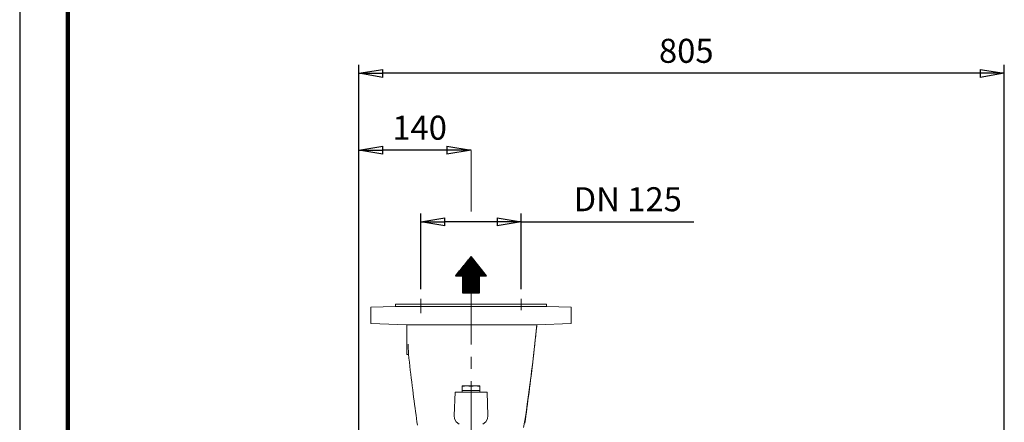
# Model space of a CAD drawing. Units: millimetres. Extents: x -4 to 213, y 0 to 297.
# Drawn here: x 0 to 102, y 176 to 218 of the extents above; entities that cross this region are included whole.
import ezdxf

# ---------------------------------------------------------------- set-up
doc = ezdxf.new("R2010")
doc.units = ezdxf.units.MM
doc.linetypes.add('CENTER', pattern=[10.16, 6.35, -1.27, 1.27, -1.27])
doc.layers.add('1', color=3, linetype='Continuous')
doc.styles.add('SLDTEXTSTYLE1', font='TXT', dxfattribs={"width": 0.695402})
doc.styles.add('SLDTEXTSTYLE2', font='TXT', dxfattribs={"width": 0.605})
doc.dimstyles.new('SLDDIMSTYLE0', dxfattribs={"dimtxt": 2.5, "dimasz": 2.5, "dimexe": 0, "dimexo": 0.0625, "dimtad": 1, "dimdec": 0, "dimrnd": 1e-09, "dimzin": 12, "dimdsep": 46, "dimtxsty": 'SLDTEXTSTYLE1', "dimblk1": 'NONE', "dimblk2": 'NONE', "dimsah": 1, "dimcen": 0.09, "dimadec": 0, "dimazin": 3, "dimtfac": 1, "dimtdec": 3, "dimtofl": 0, "dimtmove": 0, "dimatfit": 3, "dimldrblk": 'NONE', "dimfxl": 0, "dimfrac": 2, "dimtolj": 1, "dimtzin": 12, "dimarcsym": 0})
doc.dimstyles.new('SLDDIMSTYLE1', dxfattribs={"dimtxt": 2.5, "dimasz": 2.5, "dimexe": 0, "dimexo": 0.0625, "dimtad": 1, "dimdec": 0, "dimrnd": 1e-09, "dimzin": 12, "dimdsep": 46, "dimtxsty": 'SLDTEXTSTYLE1', "dimblk1": 'NONE', "dimblk2": 'NONE', "dimsah": 1, "dimcen": 0.09, "dimse1": 1, "dimadec": 0, "dimazin": 3, "dimtfac": 1, "dimtdec": 3, "dimtofl": 0, "dimtmove": 0, "dimatfit": 3, "dimldrblk": 'NONE', "dimfxl": 0, "dimfrac": 2, "dimtolj": 1, "dimtzin": 12, "dimarcsym": 0})

# ---------------------------------------------------------------- blocks, each defined once
blk = doc.blocks.new('A1')
at = {"layer": '1', "color": 250, "linetype": 'CENTER', "lineweight": 18}
for p, q in [((236.19, 226.39), (236.19, 233.52)), ((236.19, 161.75), (236.19, 217.94))]:
    blk.add_line(p, q, dxfattribs=at)
at = {"layer": '1', "color": 250, "linetype": 'Continuous', "lineweight": 18}
for p, q in [((234.57, 219.7), (236.19, 221.69)), ((237.81, 219.7), (236.19, 221.69)), ((234.57, 219.7), (235.32, 219.7)), ((235.32, 219.7), (235.32, 217.94)), ((237.07, 219.7), (237.07, 217.94)), ((237.07, 219.7), (237.81, 219.7)), ((237.07, 217.94), (235.32, 217.94)), ((230.99, 215.82), (230.99, 217.31)), ((241.4, 216.13), (241.4, 217.31)), ((228.33, 216.51), (225.78, 216.42)), ((225.78, 216.42), (225.78, 214.72)), ((228.36, 216.76), (228.33, 216.51)), ((228.33, 216.51), (244.05, 216.51)), ((228.36, 216.76), (244.03, 216.76)), ((244.03, 216.76), (244.05, 216.51)), ((244.05, 216.51), (246.61, 216.42)), ((246.61, 216.42), (246.61, 214.72)), ((225.78, 214.72), (229.53, 214.59)), ((229.53, 212.59), (229.53, 214.6)), ((229.53, 214.6), (229.56, 214.6)), ((229.89, 214.6), (229.56, 214.6)), ((230.36, 214.6), (229.89, 214.6)), ((230.97, 214.6), (230.36, 214.6)), ((231.7, 214.6), (230.97, 214.6)), ((232.54, 214.6), (231.7, 214.6)), ((233.46, 214.6), (232.54, 214.6)), ((234.44, 214.6), (233.46, 214.6)), ((235.47, 214.6), (234.44, 214.6)), ((236.51, 214.6), (235.47, 214.6)), ((237.54, 214.6), (236.51, 214.6)), ((238.54, 214.6), (237.54, 214.6)), ((239.49, 214.6), (238.54, 214.6)), ((240.36, 214.6), (239.49, 214.6)), ((241.14, 214.6), (240.36, 214.6)), ((241.8, 214.6), (241.14, 214.6)), ((242.33, 214.6), (241.8, 214.6)), ((242.71, 214.6), (242.33, 214.6)), ((242.95, 214.6), (242.71, 214.6)), ((242.89, 213.3), (243.03, 214.6)), ((242.91, 213.5), (242.97, 213.98)), ((243.03, 214.6), (242.95, 214.6)), ((242.97, 213.98), (243.02, 214.47)), ((246.61, 214.72), (243.03, 214.6)), ((242.75, 212.02), (242.89, 213.3)), ((242.81, 212.54), (242.86, 213.02)), ((242.86, 213.02), (242.91, 213.5)), ((229.53, 211.51), (229.53, 212.59)), ((229.66, 212.59), (229.67, 212.18)), ((229.67, 212.18), (229.68, 211.83)), ((229.68, 211.83), (229.68, 211.59)), ((242.61, 210.75), (242.75, 212.02)), ((242.71, 211.6), (242.76, 212.07)), ((242.76, 212.07), (242.81, 212.54)), ((229.53, 211.51), (229.69, 211.5)), ((229.68, 211.59), (229.69, 211.53)), ((229.74, 211.13), (229.69, 211.56)), ((229.79, 210.71), (229.74, 211.13)), ((242.6, 210.67), (242.65, 211.13)), ((242.65, 211.13), (242.71, 211.6)), ((229.83, 210.29), (229.79, 210.71)), ((229.88, 209.87), (229.83, 210.29)), ((229.93, 209.46), (229.88, 209.87)), ((242.44, 209.31), (242.49, 209.76)), ((242.46, 209.53), (242.61, 210.75)), ((242.49, 209.76), (242.54, 210.21)), ((242.54, 210.21), (242.6, 210.67)), ((229.98, 209.05), (229.93, 209.46)), ((230.03, 208.65), (229.98, 209.05)), ((242.31, 208.37), (242.46, 209.53)), ((242.33, 208.43), (242.38, 208.87)), ((242.38, 208.87), (242.44, 209.31)), ((230.08, 208.24), (230.03, 208.65)), ((230.13, 207.85), (230.08, 208.24)), ((230.18, 207.46), (230.13, 207.85)), ((235.28, 208.26), (235.74, 208.26)), ((235.28, 208.17), (235.28, 208.26)), ((235.5, 208.23), (235.28, 208.17)), ((235.28, 208.17), (235.28, 207.76)), ((235.74, 207.76), (235.28, 207.76)), ((235.28, 207.76), (235.28, 207.59)), ((235.74, 208.26), (235.5, 208.23)), ((235.74, 208.26), (236.65, 208.26)), ((235.97, 208.23), (235.74, 208.26)), ((236.19, 207.76), (235.74, 207.76)), ((236.19, 208.17), (235.97, 208.23)), ((236.42, 208.23), (236.19, 208.17)), ((236.19, 208.17), (236.19, 207.76)), ((236.65, 207.76), (236.19, 207.76)), ((236.65, 208.26), (236.42, 208.23)), ((236.88, 208.23), (236.65, 208.26)), ((236.65, 208.26), (237.11, 208.26)), ((237.11, 207.76), (236.65, 207.76)), ((237.11, 208.17), (236.88, 208.23)), ((237.11, 208.17), (237.11, 208.26)), ((237.11, 208.17), (237.11, 207.76)), ((237.11, 207.76), (237.11, 207.59)), ((242.17, 207.3), (242.31, 208.37)), ((242.22, 207.56), (242.27, 207.99)), ((242.27, 207.99), (242.33, 208.43)), ((230.23, 207.07), (230.18, 207.46)), ((230.28, 206.68), (230.23, 207.07)), ((234.53, 207.59), (234.44, 205.18)), ((234.53, 207.59), (237.86, 207.59)), ((237.86, 207.59), (237.94, 205.18)), ((242.04, 206.33), (242.17, 207.3)), ((242.06, 206.31), (242.11, 206.72)), ((242.11, 206.72), (242.16, 207.14)), ((242.16, 207.14), (242.22, 207.56)), ((230.33, 206.31), (230.28, 206.68)), ((230.38, 205.93), (230.33, 206.31)), ((230.43, 205.57), (230.38, 205.93)), ((241.91, 205.45), (242.04, 206.33)), ((241.95, 205.5), (242, 205.9)), ((242, 205.9), (242.06, 206.31)), ((230.48, 205.21), (230.43, 205.57)), ((230.53, 204.85), (230.48, 205.21)), ((230.57, 204.51), (230.53, 204.85)), ((234.44, 205.18), (234.49, 204.83)), ((234.49, 204.83), (234.65, 204.51)), ((237.74, 204.51), (237.9, 204.83)), ((237.9, 204.83), (237.94, 205.18)), ((241.66, 203.92), (241.78, 204.65)), ((241.78, 204.65), (241.91, 205.45)), ((241.79, 204.35), (241.84, 204.73)), ((241.84, 204.73), (241.9, 205.11)), ((241.9, 205.11), (241.95, 205.5)), ((230.62, 204.17), (230.57, 204.51)), ((234.65, 204.51), (234.95, 204.25)), ((237.43, 204.25), (237.74, 204.51))]:
    blk.add_line(p, q, dxfattribs=at)
blk = doc.blocks.new('_D')
at = {"layer": '1', "color": 250}
for p, q in [((41.69, 190.24), (41.69, 198.11)), ((41.69, 197.24), (44.19, 197.65)), ((44.19, 196.82), (44.19, 197.65)), ((49.61, 197.65), (52.11, 197.24)), ((49.61, 197.65), (49.61, 196.82)), ((52.11, 190.24), (52.11, 198.11)), ((44.19, 196.82), (41.69, 197.24)), ((41.69, 197.24), (44.19, 197.24)), ((49.61, 197.24), (44.19, 197.24)), ((52.11, 197.24), (49.61, 196.82)), ((52.11, 197.24), (49.61, 197.24)), ((52.11, 197.24), (70.04, 197.24))]:
    blk.add_line(p, q, dxfattribs=at)
at = {"layer": '1', "color": 250, "insert": (57.56, 200.83), "char_height": 2.5, "attachment_point": 1, "style": 'SLDTEXTSTYLE2'}
blk.add_mtext('DN 125', dxfattribs=at)
blk = doc.blocks.new('_None')
blk = doc.blocks.new('_D_1')
at = {"layer": '1', "color": 250}
for p, q in [((35.24, 168.93), (35.24, 205.55)), ((35.24, 204.68), (37.74, 205.09)), ((37.74, 204.26), (35.24, 204.68)), ((35.24, 204.68), (37.74, 204.68)), ((37.74, 204.26), (37.74, 205.09)), ((44.4, 204.68), (37.74, 204.68)), ((44.4, 205.09), (46.9, 204.68)), ((44.4, 205.09), (44.4, 204.26)), ((46.9, 204.68), (44.4, 204.26)), ((46.9, 204.68), (44.4, 204.68))]:
    blk.add_line(p, q, dxfattribs=at)
at = {"layer": '1', "color": 250, "insert": (38.72, 208.27), "char_height": 2.5, "attachment_point": 1, "style": 'SLDTEXTSTYLE2'}
blk.add_mtext('140', dxfattribs=at)
blk = doc.blocks.new('_D_2')
at = {"layer": '1', "color": 250}
for p, q in [((35.24, 168.93), (35.24, 213.55)), ((35.24, 212.68), (37.74, 213.09)), ((37.74, 212.26), (37.74, 213.09)), ((99.82, 213.09), (102.32, 212.68)), ((99.82, 213.09), (99.82, 212.26)), ((102.32, 168.87), (102.32, 213.55)), ((37.74, 212.26), (35.24, 212.68)), ((35.24, 212.68), (37.74, 212.68)), ((99.82, 212.68), (37.74, 212.68)), ((102.32, 212.68), (99.82, 212.26)), ((102.32, 212.68), (99.82, 212.68))]:
    blk.add_line(p, q, dxfattribs=at)
at = {"layer": '1', "color": 250, "insert": (66.43, 216.27), "char_height": 2.5, "attachment_point": 1, "style": 'SLDTEXTSTYLE2'}
blk.add_mtext('805', dxfattribs=at)

msp = doc.modelspace()

# ---------------------------------------------------------------- hatches: boundary and pattern name
at = {"layer": '1'}
h = msp.add_hatch(dxfattribs=at)
h.set_pattern_fill('ANSI31', scale=0.011774564, angle=45, style=0)
h.paths.add_polyline_path([(47.78, 189.86), (47.78, 191.62), (48.52, 191.62), (46.9, 193.61), (45.28, 191.62), (46.03, 191.62), (46.03, 189.86)], flags=0)

# ---------------------------------------------------------------- linework, layer by layer
at = {"color": 7, "linetype": 'Continuous', "lineweight": 25}
msp.add_line((0, 297), (0, 0), dxfattribs=at)
at = {"color": 7, "linetype": 'Continuous', "lineweight": 140}
msp.add_line((5, 292), (5, 5), dxfattribs=at)
at = {"layer": '1'}
for p, q in [((46.9, 193.61), (45.28, 191.62)), ((48.52, 191.62), (46.9, 193.61)), ((45.28, 191.62), (46.03, 191.62)), ((46.03, 191.62), (46.03, 189.86)), ((47.78, 191.62), (48.52, 191.62)), ((47.78, 189.86), (47.78, 191.62)), ((46.03, 189.86), (47.78, 189.86))]:
    msp.add_line(p, q, dxfattribs=at)

# ---------------------------------------------------------------- block references
at = {"color": 7, "linetype": 'Continuous'}
msp.add_blockref('A1', (-189.29, -28.08), dxfattribs=at)

# ---------------------------------------------------------------- dimensions: what is measured, and where the dimension line sits
at = {"layer": '1', "color": 250}
for base, p2, dimstyle, picture, middle in [((102.32, 214.68), (102.32, 167.87), 'SLDDIMSTYLE0', '_D_2', (68.78, 214.68)), ((46.9, 206.68), (46.9, 198.31), 'SLDDIMSTYLE1', '_D_1', (41.07, 206.68))]:
    dim = msp.add_linear_dim(base=base, p1=(35.24, 167.93), p2=p2, dimstyle=dimstyle, dxfattribs=at)
    dim.commit()
    dim.dimension.update_dxf_attribs({"geometry": picture, "text_midpoint": middle, "dimtype": 160})
dim = msp.add_linear_dim(base=(52.11, 197.24), p1=(41.69, 189.24), p2=(52.11, 189.24), text='DN <>', dimstyle='SLDDIMSTYLE0', dxfattribs=at)
dim.commit()
dim.dimension.update_dxf_attribs({"geometry": '_D', "text_midpoint": (62.33, 197.24), "dimtype": 160})

doc.saveas('drawing.dxf')
